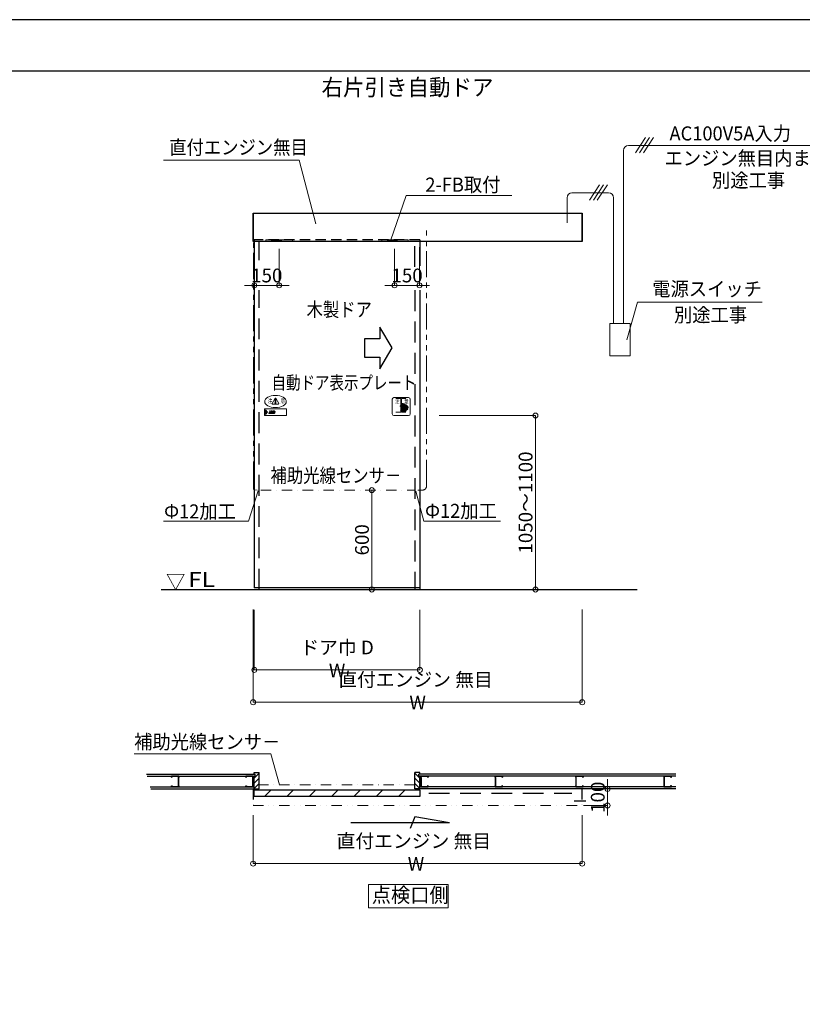
# Model space of a CAD drawing. Units: millimetres. Extents: x 2022 to 18822, y 1793 to 13673.
# Drawn here: x 10911 to 15629, y 7733 to 13673 of the extents above; entities that cross this region are included whole.
import ezdxf

# ---------------------------------------------------------------- set-up
doc = ezdxf.new("R2010")
doc.units = ezdxf.units.MM
doc.header["$LTSCALE"] = 9.91
for name, pattern in [('BORDER2', [22.225, 6.35, -3.175, 6.35, -3.175, 0, -3.175]), ('DASHDOT2', [12.7, 6.35, -3.175, 0, -3.175]), ('DASHED', [19.05, 12.7, -6.35]), ('DIVIDE2', [15.875, 6.35, -3.175, 0, -3.175, 0, -3.175]), ('HIDDEN', [9.525, 6.35, -3.175]), ('PHANTOM2', [31.75, 15.875, -3.175, 3.175, -3.175, 3.175, -3.175])]:
    doc.linetypes.add(name, pattern=pattern)
doc.layers.get('0').update_dxf_attribs({"lineweight": 25})
for name, color, linetype, lineweight in [('01SASH', 90, 'Continuous', 25), ('02DOOR', 92, 'Continuous', 25), ('03ENGINE', 150, 'Continuous', 25), ('04KUTAI', 210, 'Continuous', 25), ('05LINE', 53, 'Continuous', 18), ('05SUNPO', 116, 'Continuous', 20), ('06BUN', 7, 'Continuous', 18), ('09PARTS', 30, 'Continuous', 20), ('10FL', 253, 'Continuous', 30), ('10KASOUSEN', 110, 'DIVIDE2', 18), ('10zuwaku', 170, 'Continuous', 30)]:
    doc.layers.add(name, color=color, linetype=linetype, lineweight=lineweight)
doc.layers.add('10zuwaku-2', color=133, linetype='Continuous', plot=False)
doc.styles.add('JAD', font='SIMPLEX.shx', dxfattribs={"width": 0.8, "bigfont": 'extfont.shx'})
doc.styles.add('jad-Kanji', font='MS Gothic.ttf', dxfattribs={"width": 0.95})
doc.dimstyles.new('F5jad', dxfattribs={"dimtxt": 83, "dimasz": 30, "dimexe": 0, "dimexo": 80, "dimgap": 18, "dimtad": 1, "dimzin": 12, "dimdsep": 46, "dimtxsty": 'jad-Kanji', "dimblk": 'ORIGIN', "dimcen": 1.8, "dimclrd": 116, "dimclre": 116, "dimclrt": 7, "dimazin": 3, "dimtfac": 1, "dimtmove": 1, "dimatfit": 1, "dimldrblk": 'OPEN30', "dimfxl": 0, "dimtolj": 1, "dimtzin": 0, "dimlwd": 20, "dimlwe": 20, "dimarcsym": 0})

# ---------------------------------------------------------------- blocks, each defined once
blk = doc.blocks.new('A$C5D1F26B4')
at = {"layer": '10zuwaku'}
blk.add_line((15320, 11284.4), (0, 11284.4), dxfattribs=at)
blk = doc.blocks.new('A$C535E1D8A')
blk.add_blockref('A$C5D1F26B4', (0, -4.4))
blk = doc.blocks.new('A$C52F25364')
blk.add_blockref('A$C535E1D8A', (0, 0))
blk = doc.blocks.new('_Origin')
at = {"color": 0, "linetype": 'ByBlock', "lineweight": -2}
blk.add_line((0, 0), (-1, 0), dxfattribs=at)
blk.add_circle((0, 0), 0.5, dxfattribs=at)
blk = doc.blocks.new('*D24')
at = {"layer": '05SUNPO', "color": 116, "lineweight": 20}
for p, q in [((13940.3, 11285), (14020.3, 11285)), ((14020.3, 10265), (14020.3, 11255)), ((13940.3, 10235), (14020.3, 10235))]:
    blk.add_line(p, q, dxfattribs=at)
at = {"layer": 'Defpoints', "color": 0}
for p in [(14020.3, 11285), (14020.3, 11285), (14020.3, 10235)]:
    blk.add_point(p, dxfattribs=at)
at = {"layer": '05SUNPO', "color": 116, "lineweight": 20, "xscale": 30, "yscale": 30, "zscale": 30}
for p, rotation in [((14020.3, 11285), 90), ((14020.3, 10235), 270)]:
    blk.add_blockref('_Origin', p, dxfattribs=dict(at, rotation=rotation))
at = {"layer": '05SUNPO', "color": 7, "insert": (13960.8, 10760), "char_height": 83, "attachment_point": 5, "rotation": 90, "style": 'jad-Kanji'}
blk.add_mtext('\\A1;1050～1100', dxfattribs=at)
blk = doc.blocks.new('_Open30')
at = {"color": 0, "linetype": 'ByBlock', "lineweight": -2}
for p, q in [((-1, 0.27), (0, 0)), ((0, 0), (-1, -0.27)), ((0, 0), (-1, 0))]:
    blk.add_line(p, q, dxfattribs=at)
blk = doc.blocks.new('*D18')
at = {"layer": '05SUNPO', "color": 116, "lineweight": 20}
blk.add_line((13034, 10265), (13034, 10805), dxfattribs=at)
at = {"layer": 'Defpoints', "color": 0}
for p in [(13034, 10835), (13034, 10835), (13034, 10235)]:
    blk.add_point(p, dxfattribs=at)
at = {"layer": '05SUNPO', "color": 116, "lineweight": 20, "xscale": 30, "yscale": 30, "zscale": 30}
for p, rotation in [((13034, 10835), 90), ((13034, 10235), 270)]:
    blk.add_blockref('_Origin', p, dxfattribs=dict(at, rotation=rotation))
at = {"layer": '05SUNPO', "color": 7, "lineweight": 30, "insert": (12974.5, 10535), "char_height": 83, "attachment_point": 5, "rotation": 90, "style": 'jad-Kanji'}
blk.add_mtext('\\A1;600', dxfattribs=at)
blk = doc.blocks.new('*D20')
at = {"layer": '05SUNPO', "color": 116, "lineweight": 20}
for p, q in [((12317.8, 10114.4), (12317.8, 9555)), ((14302.4, 10114.4), (14302.4, 9555)), ((12347.8, 9555), (14272.4, 9555))]:
    blk.add_line(p, q, dxfattribs=at)
at = {"layer": 'Defpoints', "color": 0}
for p in [(12317.8, 10144.4), (14302.4, 10144.4), (14302.4, 9555)]:
    blk.add_point(p, dxfattribs=at)
at = {"layer": '05SUNPO', "color": 116, "lineweight": 20, "xscale": 30, "yscale": 30, "zscale": 30, "rotation": 180}
blk.add_blockref('_Origin', (12317.8, 9555), dxfattribs=at)
at = {"layer": '05SUNPO', "color": 116, "lineweight": 20, "xscale": 30, "yscale": 30, "zscale": 30}
blk.add_blockref('_Origin', (14302.4, 9555), dxfattribs=at)
at = {"layer": '05SUNPO', "color": 7, "insert": (13310.1, 9622.3), "char_height": 83, "attachment_point": 5, "style": 'jad-Kanji'}
blk.add_mtext('\\A1;直付エンジン 無目  W', dxfattribs=at)
blk = doc.blocks.new('*D21')
at = {"layer": '05SUNPO', "color": 116, "lineweight": 20}
for p, q in [((13321.3, 12301), (13321.3, 12070.2)), ((13171.3, 12291), (13171.3, 12070.2)), ((13141.3, 12070.2), (13111.3, 12070.2)), ((13171.3, 12070.2), (13321.3, 12070.2)), ((13351.3, 12070.2), (13381.3, 12070.2))]:
    blk.add_line(p, q, dxfattribs=at)
at = {"layer": 'Defpoints', "color": 0}
for p in [(13171.3, 12371), (13321.3, 12381), (13321.3, 12070.2)]:
    blk.add_point(p, dxfattribs=at)
at = {"layer": '05SUNPO', "color": 116, "lineweight": 20, "xscale": 30, "yscale": 30, "zscale": 30}
blk.add_blockref('_Origin', (13171.3, 12070.2), dxfattribs=at)
at = {"layer": '05SUNPO', "color": 116, "lineweight": 20, "xscale": 30, "yscale": 30, "zscale": 30, "rotation": 180}
blk.add_blockref('_Origin', (13321.3, 12070.2), dxfattribs=at)
at = {"layer": '05SUNPO', "color": 7, "insert": (13246.3, 12129.7), "char_height": 83, "attachment_point": 5, "style": 'jad-Kanji'}
blk.add_mtext('\\A1;150', dxfattribs=at)
blk = doc.blocks.new('*D22')
at = {"layer": '05SUNPO', "color": 116, "lineweight": 20}
for p, q in [((12325.4, 12301), (12325.4, 12070.2)), ((12475.4, 12291), (12475.4, 12070.2)), ((12295.4, 12070.2), (12265.4, 12070.2)), ((12475.4, 12070.2), (12325.4, 12070.2)), ((12505.4, 12070.2), (12535.4, 12070.2))]:
    blk.add_line(p, q, dxfattribs=at)
at = {"layer": 'Defpoints', "color": 0}
for p in [(12325.4, 12381), (12475.4, 12371), (12325.4, 12070.2)]:
    blk.add_point(p, dxfattribs=at)
at = {"layer": '05SUNPO', "color": 116, "lineweight": 20, "xscale": 30, "yscale": 30, "zscale": 30}
blk.add_blockref('_Origin', (12325.4, 12070.2), dxfattribs=at)
at = {"layer": '05SUNPO', "color": 116, "lineweight": 20, "xscale": 30, "yscale": 30, "zscale": 30, "rotation": 180}
blk.add_blockref('_Origin', (12475.4, 12070.2), dxfattribs=at)
at = {"layer": '05SUNPO', "color": 7, "insert": (12400.4, 12129.7), "char_height": 83, "attachment_point": 5, "style": 'jad-Kanji'}
blk.add_mtext('\\A1;150', dxfattribs=at)
blk = doc.blocks.new('A$C25AE60F5')
at = {"layer": '09PARTS'}
for p, q in [((47.1, 72.9), (65, 103.9)), ((49.2, 69.1), (85, 69.1)), ((64.1, 96.6), (65.6, 80.6)), ((70.1, 96.6), (68.6, 80.6)), ((87.2, 72.9), (69.3, 103.9)), ((30.5, 27.6), (34.5, 27.6)), ((30.5, 26.6), (34.5, 26.6)), ((30.5, 25.6), (34.5, 25.6)), ((30.5, 24.6), (34.5, 24.6)), ((30.5, 23.6), (34.5, 23.6)), ((34.5, 11.5), (37.8, 21.5)), ((51, 11.5), (34.5, 11.5)), ((37.8, 21.5), (42, 21.5)), ((40, 28.5), (40.4, 27.6)), ((44, 28.5), (40, 28.5)), ((42, 21.5), (40, 15.5)), ((40, 15.5), (45.4, 15.5)), ((40.4, 27.6), (44.4, 27.6)), ((40.4, 27.5), (40.8, 26.6)), ((40.8, 26.6), (44.8, 26.6)), ((40.8, 26.5), (41.2, 25.6)), ((41.2, 25.6), (45.2, 25.6)), ((41.3, 25.5), (41.6, 24.6)), ((41.6, 24.6), (45.6, 24.6)), ((41.7, 24.5), (42, 23.6)), ((42, 23.6), (46, 23.6)), ((42.1, 23.5), (42.4, 22.6)), ((42.4, 22.6), (46.4, 22.6)), ((42.5, 22.5), (42.8, 21.6)), ((42.8, 21.6), (46.8, 21.6)), ((45.4, 15.5), (42.9, 21.5)), ((44.4, 27.6), (44, 28.5)), ((44.8, 26.6), (44.4, 27.5)), ((45.2, 25.6), (44.8, 26.5)), ((45.6, 24.6), (45.3, 25.5)), ((46, 23.6), (45.7, 24.5)), ((46.4, 22.6), (46.1, 23.5)), ((46.8, 21.6), (46.5, 22.5)), ((46.9, 21.5), (51, 11.5)), ((51.5, 28.5), (58.1, 28.5)), ((51.5, 27.6), (51.5, 28.5)), ((51.5, 27.6), (60.6, 27.6)), ((51.5, 26.6), (51.5, 27.5)), ((51.5, 26.6), (62, 26.6)), ((51.5, 25.6), (51.5, 26.5)), ((51.5, 25.6), (63, 25.6)), ((51.5, 24.6), (51.5, 25.5)), ((51.5, 25.5), (51.5, 25.5)), ((51.5, 24.6), (63.7, 24.6)), ((51.5, 23.6), (51.5, 24.5)), ((51.5, 23.6), (64.2, 23.6)), ((51.5, 21.5), (55.5, 21.5)), ((51.5, 21.5), (51.5, 11.5)), ((51.5, 11.5), (58.1, 11.5)), ((55.5, 21.5), (55.5, 15.5)), ((57.2, 15.5), (55.5, 15.5)), ((60.2, 22.6), (64.6, 22.6)), ((60.7, 21.6), (64.9, 21.6))]:
    blk.add_line(p, q, dxfattribs=at)
at = {"layer": '09PARTS', "color": 7}
for p, q in [((7.6, 22.5), (14, 24.5)), ((7.7, 18.5), (16.9, 18.5)), ((7.7, 17.5), (13.7, 17.5)), ((16.9, 21.5), (7.8, 21.5)), ((13.7, 17.5), (10.3, 16.4)), ((17, 17.5), (10.6, 15.5)), ((10.9, 22.5), (14.3, 23.6)), ((16.9, 22.5), (10.9, 22.5))]:
    blk.add_line(p, q, dxfattribs=at)
at = {"layer": '09PARTS'}
blk.add_lwpolyline([(134, 0), (0, 0), (0, 40), (134, 40)], close=True, dxfattribs=at)
at = {"layer": '09PARTS', "color": 3}
blk.add_lwpolyline([(7, 34), (19.5, 20), (7, 6), (7, 34)], dxfattribs=at)
at = {"layer": '09PARTS'}
blk.add_lwpolyline([(32.5, 21.5), (30.5, 21.5), (30.5, 17, -0.414214), (29, 15.5), (26.5, 15.5), (26.5, 11.5), (30.5, 11.5, 0.414214), (34.5, 15.5), (34.5, 21.5), (32.5, 21.5)], format="xyb", dxfattribs=at)
blk.add_circle((67.1, 74.6), 3, dxfattribs=at)
for centre, radius, start, end in [((49.2, 71.6), 2.5, 150, 270), ((67.1, 96.6), 3, 0, 180), ((67.1, 102.6), 2.5, 30, 150), ((67.1, 80.6), 1.5, 180, 0), ((85, 71.6), 2.5, 270, 30), ((57.2, 18.5), 3, 270, 303.92311), ((58.1, 25.5), 3, 71.266, 90), ((58.1, 14.5), 3, 270, 288.734), ((56.2, 20), 4.81, 303.92311, 18.1798), ((56.2, 20), 8.81, 60.29161, 71.266), ((56.2, 20), 8.81, 288.734, 9.80559), ((56.2, 20), 4.81, 33.44938, 46.71899), ((56.2, 20), 4.81, 20.07196, 31.33225), ((56.2, 20), 8.81, 49.02728, 58.3783), ((56.2, 20), 8.81, 39.90262, 47.56058), ((56.2, 20), 8.81, 31.86689, 38.64213), ((56.2, 20), 8.81, 24.4822, 30.72493), ((56.2, 20), 8.81, 17.51007, 23.41449), ((56.2, 20), 8.81, 10.79737, 16.48969)]:
    blk.add_arc(centre, radius, start, end, dxfattribs=at)
at = {"layer": '09PARTS', "color": 7}
for centre, start, end in [((7.7, 22), 107.75728, 273.20669), ((7.7, 18), 90, 270), ((10.4, 15.9), 107.75728, 287.75728), ((14.2, 24.1), 287.75728, 107.75728), ((16.9, 22), 270, 90), ((16.9, 18), 287.75728, 93.20669)]:
    blk.add_arc(centre, 0.5, start, end, dxfattribs=at)
at = {"layer": '09PARTS'}
blk.add_ellipse((67.1, 84), major_axis=(-65, 0), ratio=0.565385, dxfattribs=at)
at = {"layer": '09PARTS', "style": 'JAD', "width": 0.8}
for s, p in [('注', (21.1, 75.4)), ('意', (97.5, 75.4))]:
    blk.add_text(s, height=25, dxfattribs=at).set_placement(p)
blk = doc.blocks.new('A$C2A046153')
at = {"layer": '09PARTS'}
for p, q in [((0, 10), (0, 98)), ((10, 108), (98, 108)), ((51.7, 102), (22.2, 102)), ((51.7, 20), (51.7, 102)), ((81.4, 102), (56.2, 102)), ((108, 98), (108, 10)), ((22.2, 20), (51.7, 20)), ((56.2, 29), (56.2, 20)), ((56.2, 20), (81.4, 20)), ((54, 0), (10, 0)), ((98, 0), (54, 0))]:
    blk.add_line(p, q, dxfattribs=at)
at = {"layer": '09PARTS', "lineweight": 60}
for p, q in [((51.7, 66), (67.5, 66)), ((51.7, 65.8), (67.5, 65.8)), ((53.8, 59), (80.5, 59)), ((54, 58.8), (80.5, 58.8)), ((58.2, 31.2), (76.5, 31.2)), ((58.3, 31), (76.5, 31)), ((60.8, 52.2), (60.8, 52)), ((60.8, 52.2), (86.5, 52.2)), ((60.8, 52), (86.5, 52)), ((60.8, 45.2), (60.8, 45)), ((60.8, 45.2), (86.5, 45.2)), ((60.8, 45), (86.5, 45)), ((60.8, 38.2), (60.8, 38)), ((60.8, 38.2), (83.5, 38.2)), ((60.8, 38), (83.5, 38))]:
    blk.add_line(p, q, dxfattribs=at)
at = {"layer": '09PARTS'}
blk.add_lwpolyline([(56.2, 102), (56.2, 66)], dxfattribs=at)
for centre, start, end in [((10, 98), 90, 180), ((98, 98), 0, 90), ((10, 10), 180, 270), ((98, 10), 270, 0)]:
    blk.add_arc(centre, 10, start, end, dxfattribs=at)
at = {"layer": '09PARTS', "lineweight": 60}
for centre, radius, start, end in [((67.5, 62.5), 3.5, 270, 90), ((67.5, 62.5), 3.3, 270, 90), ((46.9, 57.4), 7.05, 311.72898, 12.99762), ((46.9, 57.4), 7.25, 311.72898, 11.01919), ((52.6, 34.8), 6.84, 262.64297, 326.42427), ((52.6, 34.8), 6.64, 262.64297, 327.34551), ((17, 45.2), 42.7, 346.66084, 13.33916), ((76.5, 34.5), 3.5, 270, 90), ((76.5, 34.5), 3.3, 270, 90), ((80.5, 55.5), 3.5, 270, 90), ((80.5, 55.5), 3.3, 270, 90), ((83.5, 41.5), 3.5, 270, 90), ((83.5, 41.5), 3.3, 270, 90), ((86.5, 48.5), 3.5, 270, 90), ((86.5, 48.5), 3.3, 270, 90)]:
    blk.add_arc(centre, radius, start, end, dxfattribs=at)
at = {"layer": '09PARTS', "style": 'JAD', "width": 0.8}
for s, p in [('注', (16.3, 72.7)), ('意', (70.6, 72.7))]:
    blk.add_text(s, height=25, dxfattribs=at).set_placement(p)
blk = doc.blocks.new('*D35')
at = {"layer": '05SUNPO', "color": 116, "lineweight": 20}
for p, q in [((12325.4, 10113), (12325.4, 9750)), ((13323.4, 10113), (13323.4, 9750)), ((13293.4, 9750), (12355.4, 9750))]:
    blk.add_line(p, q, dxfattribs=at)
at = {"layer": 'Defpoints', "color": 0}
for p in [(12325.4, 10143), (13323.4, 10143), (12325.4, 9750)]:
    blk.add_point(p, dxfattribs=at)
at = {"layer": '05SUNPO', "color": 116, "lineweight": 20, "xscale": 30, "yscale": 30, "zscale": 30, "rotation": 180}
blk.add_blockref('_Origin', (12325.4, 9750), dxfattribs=at)
at = {"layer": '05SUNPO', "color": 116, "lineweight": 20, "xscale": 30, "yscale": 30, "zscale": 30}
blk.add_blockref('_Origin', (13323.4, 9750), dxfattribs=at)
at = {"layer": '05SUNPO', "color": 7, "insert": (12824.4, 9816.3), "char_height": 83, "attachment_point": 5, "style": 'jad-Kanji'}
blk.add_mtext('\\A1;ドア巾 D W', dxfattribs=at)
blk = doc.blocks.new('*D43')
at = {"layer": '05SUNPO', "color": 116, "lineweight": 20}
for p, q in [((14455.3, 9061.9), (14455.3, 9091.9)), ((14382.4, 9031.9), (14455.3, 9031.9)), ((14455.3, 8931.9), (14455.3, 9031.9)), ((14382.4, 8931.9), (14455.3, 8931.9)), ((14455.3, 8901.9), (14455.3, 8871.9))]:
    blk.add_line(p, q, dxfattribs=at)
at = {"layer": 'Defpoints', "color": 0}
for p in [(14302.4, 9031.9), (14455.3, 9031.9), (14302.4, 8931.9)]:
    blk.add_point(p, dxfattribs=at)
at = {"layer": '05SUNPO', "color": 116, "lineweight": 20, "xscale": 30, "yscale": 30, "zscale": 30}
for p, rotation in [((14455.3, 9031.9), 270), ((14455.3, 8931.9), 90)]:
    blk.add_blockref('_Origin', p, dxfattribs=dict(at, rotation=rotation))
at = {"layer": '05SUNPO', "color": 7, "insert": (14395.8, 8981.9), "char_height": 83, "attachment_point": 5, "rotation": 90, "style": 'jad-Kanji'}
blk.add_mtext('\\A1;100', dxfattribs=at)

msp = doc.modelspace()

# ---------------------------------------------------------------- hatches: boundary and pattern name
at = {"layer": '02DOOR'}
h = msp.add_hatch(dxfattribs=at)
h.set_pattern_fill('ANSI31', color=256, scale=30, style=0)
h.set_pattern_definition([(45, (0, 236.77), (-67.3519, 67.3519), [])])
h.paths.add_polyline_path([(13323.443, 8986.887), (13323.443, 9026.887), (12324.443, 9026.887), (12324.443, 8986.887)])
at = {"layer": '04KUTAI'}
h = msp.add_hatch(dxfattribs=at)
h.set_pattern_fill('ANSI31', color=4, scale=7, angle=-90, style=0)
h.set_pattern_definition([(225, (24452.687, 25909.186), (-15.715448, 15.715448), [])])
h.paths.add_polyline_path([(12354.443, 9131.887), (12324.443, 9131.887), (12324.443, 9121.887), (12330.149, 9121.887), (12330.149, 9106.564), (12324.443, 9104.575), (12324.443, 9031.887), (12354.443, 9031.887)])
h = msp.add_hatch(dxfattribs=at)
h.set_pattern_fill('ANSI31', color=4, scale=7, angle=-90, style=0)
h.set_pattern_definition([(315, (1195.2, 25909.186), (15.715448, 15.715448), [])])
h.paths.add_polyline_path([(13293.443, 9031.887), (13323.443, 9031.887), (13323.443, 9104.575), (13317.738, 9106.564), (13317.738, 9121.887), (13323.443, 9121.887), (13323.443, 9131.887), (13293.443, 9131.887)])

# ---------------------------------------------------------------- linework, layer by layer
at = {"layer": '01SASH', "color": 4, "linetype": 'DASHED'}
msp.add_line((13377.101, 9006.837), (14238.984, 9006.837), dxfattribs=at)
at = {"layer": '02DOOR', "linetype": 'HIDDEN', "lineweight": 30}
msp.add_line((13323.443, 12345.013), (12325.443, 12345.013), dxfattribs=at)
at = {"layer": '02DOOR', "lineweight": 30}
for p, q in [((12325.443, 12345.013), (12325.443, 10245.013)), ((13323.443, 12345.013), (13323.443, 12187.309)), ((13323.443, 12040.112), (13323.443, 10235.013)), ((13323.443, 10245.013), (12325.443, 10245.013))]:
    msp.add_line(p, q, dxfattribs=at)
at = {"layer": '02DOOR'}
for p, q in [((13292.68, 8864.303), (13265.188, 8794.336)), ((13502.622, 8826.82), (13292.68, 8864.303)), ((13502.622, 8826.82), (12908.231, 8826.82))]:
    msp.add_line(p, q, dxfattribs=at)
at = {"layer": '02DOOR', "color": 1, "lineweight": 30}
msp.add_lwpolyline([(13155.685, 11692.471), (13082.755, 11817.421), (13082.755, 11747.596), (12989.64, 11747.596), (12989.64, 11637.346), (13082.755, 11637.346), (13082.755, 11567.521), (13155.685, 11692.471)], dxfattribs=at)
at = {"layer": '02DOOR'}
msp.add_lwpolyline([(13323.443, 8986.887), (12324.443, 8986.887), (12324.443, 9026.887), (13323.443, 9026.887)], close=True, dxfattribs=at)
at = {"layer": '03ENGINE'}
for p, q in [((12320.727, 12335.113), (12320.727, 12504.913)), ((14299.543, 12504.913), (14299.543, 12334.913)), ((14254.447, 8960.612), (14323.905, 8960.612))]:
    msp.add_line(p, q, dxfattribs=at)
msp.add_lwpolyline([(12317.827, 12504.913), (14302.443, 12504.913), (14302.443, 12335.013), (12317.827, 12335.013)], close=True, dxfattribs=at)
at = {"layer": '04KUTAI', "color": 4, "linetype": 'DASHED', "lineweight": 30}
for p, q in [((13293.443, 12504.913), (13293.443, 12505.013)), ((12354.443, 12222.532), (12354.443, 12335.113)), ((13293.443, 12181.312), (13293.443, 12335.113)), ((12354.443, 10235.013), (12354.443, 12041.72)), ((13293.443, 12040.283), (13293.443, 10235.013))]:
    msp.add_line(p, q, dxfattribs=at)
at = {"layer": '04KUTAI'}
for p, q in [((11675.014, 9121.887), (12330.149, 9121.887)), ((11678.567, 9109.387), (12330.149, 9109.387)), ((12324.443, 9131.887), (12354.443, 9131.887)), ((12324.443, 9121.887), (12324.443, 9131.887)), ((12324.443, 9104.575), (12330.149, 9106.564)), ((12324.443, 9031.887), (12324.443, 9104.575)), ((12330.149, 9106.564), (12330.149, 9121.887)), ((12354.443, 9031.887), (12354.443, 9131.887)), ((13323.443, 9131.887), (13293.443, 9131.887)), ((13293.443, 9031.887), (13293.443, 9131.887)), ((14866.997, 9121.887), (13317.738, 9121.887)), ((13317.738, 9106.564), (13317.738, 9121.887)), ((14866.997, 9109.387), (13317.738, 9109.387)), ((13323.443, 9104.575), (13317.738, 9106.564)), ((13323.443, 9121.887), (13323.443, 9131.887)), ((13323.443, 9031.887), (13323.443, 9104.575)), ((11697.042, 9044.387), (12324.443, 9044.387)), ((11700.595, 9031.887), (12324.443, 9031.887)), ((12324.243, 9032.087), (12324.243, 9044.187)), ((12324.443, 9031.887), (12354.443, 9031.887)), ((13323.443, 9031.887), (13293.443, 9031.887)), ((14866.997, 9044.387), (13323.443, 9044.387)), ((14866.997, 9031.887), (13323.443, 9031.887)), ((13323.643, 9032.087), (13323.643, 9044.187))]:
    msp.add_line(p, q, dxfattribs=at)
for points in [[(11830.224, 9103.787), (11830.224, 9103.187), (11826.653, 9103.187, -0.41421356), (11825.653, 9104.187), (11825.653, 9108.187, -0.41421356), (11826.653, 9109.187), (11869.653, 9109.187, -0.41421356), (11870.653, 9108.187), (11870.653, 9103.214, -0.30551432), (11870.028, 9102.287), (11869.495, 9102.071, 0.30551432), (11869.12, 9101.515), (11869.12, 9051.86, 0.30551432), (11869.495, 9051.303), (11870.028, 9051.088, -0.30551432), (11870.653, 9050.161), (11870.653, 9045.187, -0.41421356), (11869.653, 9044.187), (11826.653, 9044.187, -0.41421356), (11825.653, 9045.187), (11825.653, 9049.187, -0.41421356), (11826.653, 9050.187), (11830.224, 9050.187), (11830.224, 9049.587), (11826.853, 9049.587, 0.41421356), (11826.253, 9048.987), (11826.253, 9045.387, 0.41421356), (11826.853, 9044.787), (11869.453, 9044.787, 0.41421356), (11870.053, 9045.387), (11870.053, 9050.026, 0.30551432), (11869.678, 9050.582), (11869.145, 9050.798, -0.30551432), (11868.52, 9051.725), (11868.52, 9101.65, -0.30551432), (11869.145, 9102.577), (11869.678, 9102.793, 0.30551432), (11870.053, 9103.349), (11870.053, 9107.987, 0.41421356), (11869.453, 9108.587), (11826.853, 9108.587, 0.41421356), (11826.253, 9107.987), (11826.253, 9104.387, 0.41421356), (11826.853, 9103.787), (11830.224, 9103.787)], [(12278.545, 9103.787), (12278.545, 9103.187), (12274.974, 9103.187, -0.41421356), (12273.974, 9104.187), (12273.974, 9108.187, -0.41421356), (12274.974, 9109.187), (12317.974, 9109.187, -0.41421356), (12318.974, 9108.187), (12318.974, 9103.214, -0.30551432), (12318.349, 9102.287), (12317.816, 9102.071, 0.30551432), (12317.441, 9101.515), (12317.441, 9051.86, 0.30551432), (12317.816, 9051.303), (12318.349, 9051.088, -0.30551432), (12318.974, 9050.161), (12318.974, 9045.187, -0.41421356), (12317.974, 9044.187), (12274.974, 9044.187, -0.41421356), (12273.974, 9045.187), (12273.974, 9049.187, -0.41421356), (12274.974, 9050.187), (12278.545, 9050.187), (12278.545, 9049.587), (12275.174, 9049.587, 0.41421356), (12274.574, 9048.987), (12274.574, 9045.387, 0.41421356), (12275.174, 9044.787), (12317.774, 9044.787, 0.41421356), (12318.374, 9045.387), (12318.374, 9050.026, 0.30551432), (12317.999, 9050.582), (12317.466, 9050.798, -0.30551432), (12316.841, 9051.725), (12316.841, 9101.65, -0.30551432), (12317.466, 9102.577), (12317.999, 9102.793, 0.30551432), (12318.374, 9103.349), (12318.374, 9107.987, 0.41421356), (12317.774, 9108.587), (12275.174, 9108.587, 0.41421356), (12274.574, 9107.987), (12274.574, 9104.387, 0.41421356), (12275.174, 9103.787), (12278.545, 9103.787)], [(13369.341, 9103.787), (13369.341, 9103.187), (13372.913, 9103.187, 0.41421356), (13373.913, 9104.187), (13373.913, 9108.187, 0.41421356), (13372.913, 9109.187), (13329.913, 9109.187, 0.41421356), (13328.913, 9108.187), (13328.913, 9103.214, 0.30551432), (13329.538, 9102.287), (13330.07, 9102.071, -0.30551432), (13330.445, 9101.515), (13330.445, 9051.86, -0.30551432), (13330.07, 9051.303), (13329.538, 9051.088, 0.30551432), (13328.913, 9050.161), (13328.913, 9045.187, 0.41421356), (13329.913, 9044.187), (13372.913, 9044.187, 0.41421356), (13373.913, 9045.187), (13373.913, 9049.187, 0.41421356), (13372.913, 9050.187), (13369.341, 9050.187), (13369.341, 9049.587), (13372.713, 9049.587, -0.41421356), (13373.313, 9048.987), (13373.313, 9045.387, -0.41421356), (13372.713, 9044.787), (13330.113, 9044.787, -0.41421356), (13329.513, 9045.387), (13329.513, 9050.026, -0.30551432), (13329.888, 9050.582), (13330.42, 9050.798, 0.30551432), (13331.045, 9051.725), (13331.045, 9101.65, 0.30551432), (13330.42, 9102.577), (13329.888, 9102.793, -0.30551432), (13329.513, 9103.349), (13329.513, 9107.987, -0.41421356), (13330.113, 9108.587), (13372.713, 9108.587, -0.41421356), (13373.313, 9107.987), (13373.313, 9104.387, -0.41421356), (13372.713, 9103.787), (13369.341, 9103.787)], [(13817.662, 9103.787), (13817.662, 9103.187), (13821.234, 9103.187, 0.41421356), (13822.234, 9104.187), (13822.234, 9108.187, 0.41421356), (13821.234, 9109.187), (13778.234, 9109.187, 0.41421356), (13777.234, 9108.187), (13777.234, 9103.214, 0.30551432), (13777.859, 9102.287), (13778.391, 9102.071, -0.30551432), (13778.766, 9101.515), (13778.766, 9051.86, -0.30551432), (13778.391, 9051.303), (13777.859, 9051.088, 0.30551432), (13777.234, 9050.161), (13777.234, 9045.187, 0.41421356), (13778.234, 9044.187), (13821.234, 9044.187, 0.41421356), (13822.234, 9045.187), (13822.234, 9049.187, 0.41421356), (13821.234, 9050.187), (13817.662, 9050.187), (13817.662, 9049.587), (13821.034, 9049.587, -0.41421356), (13821.634, 9048.987), (13821.634, 9045.387, -0.41421356), (13821.034, 9044.787), (13778.434, 9044.787, -0.41421356), (13777.834, 9045.387), (13777.834, 9050.026, -0.30551432), (13778.209, 9050.582), (13778.741, 9050.798, 0.30551432), (13779.366, 9051.725), (13779.366, 9101.65, 0.30551432), (13778.741, 9102.577), (13778.209, 9102.793, -0.30551432), (13777.834, 9103.349), (13777.834, 9107.987, -0.41421356), (13778.434, 9108.587), (13821.034, 9108.587, -0.41421356), (13821.634, 9107.987), (13821.634, 9104.387, -0.41421356), (13821.034, 9103.787), (13817.662, 9103.787)], [(14303.539, 9103.787), (14303.539, 9103.187), (14307.111, 9103.187, 0.41421356), (14308.111, 9104.187), (14308.111, 9108.187, 0.41421356), (14307.111, 9109.187), (14264.111, 9109.187, 0.41421356), (14263.111, 9108.187), (14263.111, 9103.214, 0.30551432), (14263.735, 9102.287), (14264.268, 9102.071, -0.30551432), (14264.643, 9101.515), (14264.643, 9051.86, -0.30551432), (14264.268, 9051.303), (14263.735, 9051.088, 0.30551432), (14263.111, 9050.161), (14263.111, 9045.187, 0.41421356), (14264.111, 9044.187), (14307.111, 9044.187, 0.41421356), (14308.111, 9045.187), (14308.111, 9049.187, 0.41421356), (14307.111, 9050.187), (14303.539, 9050.187), (14303.539, 9049.587), (14306.911, 9049.587, -0.41421356), (14307.511, 9048.987), (14307.511, 9045.387, -0.41421356), (14306.911, 9044.787), (14264.311, 9044.787, -0.41421356), (14263.711, 9045.387), (14263.711, 9050.026, -0.30551432), (14264.085, 9050.582), (14264.618, 9050.798, 0.30551432), (14265.243, 9051.725), (14265.243, 9101.65, 0.30551432), (14264.618, 9102.577), (14264.085, 9102.793, -0.30551432), (14263.711, 9103.349), (14263.711, 9107.987, -0.41421356), (14264.311, 9108.587), (14306.911, 9108.587, -0.41421356), (14307.511, 9107.987), (14307.511, 9104.387, -0.41421356), (14306.911, 9103.787), (14303.539, 9103.787)], [(14835.421, 9103.787), (14835.421, 9103.187), (14838.993, 9103.187, 0.41421356), (14839.993, 9104.187), (14839.993, 9108.187, 0.41421356), (14838.993, 9109.187), (14795.993, 9109.187, 0.41421356), (14794.993, 9108.187), (14794.993, 9103.214, 0.30551432), (14795.617, 9102.287), (14796.15, 9102.071, -0.30551432), (14796.525, 9101.515), (14796.525, 9051.86, -0.30551432), (14796.15, 9051.303), (14795.617, 9051.088, 0.30551432), (14794.993, 9050.161), (14794.993, 9045.187, 0.41421356), (14795.993, 9044.187), (14838.993, 9044.187, 0.41421356), (14839.993, 9045.187), (14839.993, 9049.187, 0.41421356), (14838.993, 9050.187), (14835.421, 9050.187), (14835.421, 9049.587), (14838.793, 9049.587, -0.41421356), (14839.393, 9048.987), (14839.393, 9045.387, -0.41421356), (14838.793, 9044.787), (14796.193, 9044.787, -0.41421356), (14795.593, 9045.387), (14795.593, 9050.026, -0.30551432), (14795.968, 9050.582), (14796.5, 9050.798, 0.30551432), (14797.125, 9051.725), (14797.125, 9101.65, 0.30551432), (14796.5, 9102.577), (14795.968, 9102.793, -0.30551432), (14795.593, 9103.349), (14795.593, 9107.987, -0.41421356), (14796.193, 9108.587), (14838.793, 9108.587, -0.41421356), (14839.393, 9107.987), (14839.393, 9104.387, -0.41421356), (14838.793, 9103.787), (14835.421, 9103.787)]]:
    msp.add_lwpolyline(points, format="xyb", dxfattribs=at)
at = {"layer": '04KUTAI', "color": 4}
for points in [[(12324.443, 9047.232), (12324.443, 9105.701), (12318.974, 9105.701), (12318.974, 9047.232)], [(13323.443, 9047.232), (13323.443, 9105.701), (13328.913, 9105.701), (13328.913, 9047.232)]]:
    msp.add_lwpolyline(points, close=True, dxfattribs=at)
at = {"layer": '05LINE'}
for p, q in [((12595.84, 12825.23), (11778.168, 12825.23)), ((12595.84, 12825.23), (12695.301, 12441.636)), ((13146.365, 12339.245), (13241.607, 12611.493)), ((13876.921, 12611.493), (13241.607, 12611.493)), ((14635.659, 11968.445), (14570.668, 11741.05)), ((15387.875, 11968.445), (14635.659, 11968.445)), ((12348.833, 10830.388), (12290.633, 10648.3)), ((13300.113, 10828.253), (13347.68, 10648.3)), ((11778.765, 10648.3), (12290.633, 10648.3)), ((13347.68, 10648.3), (13809.093, 10648.3)), ((11601.92, 9243.319), (12424.641, 9243.319)), ((12424.641, 9243.319), (12477.397, 9056.647))]:
    msp.add_line(p, q, dxfattribs=at)
at = {"layer": '05SUNPO'}
for p, q in [((13439.082, 11285.013), (14020.322, 11285.013)), ((14435.327, 8931.887), (14310.829, 8931.887))]:
    msp.add_line(p, q, dxfattribs=at)
at = {"layer": '05SUNPO', "color": 116, "lineweight": 20}
for p, q in [((12317.827, 8873.09), (12317.827, 8581.482)), ((14302.443, 8873.09), (14302.443, 8581.482)), ((12347.827, 8581.482), (14302.443, 8581.482))]:
    msp.add_line(p, q, dxfattribs=at)
at = {"layer": '06BUN', "color": 3}
for p, q in [((14684.095, 12961.992), (14622.969, 12869.806)), ((14707.965, 12961.992), (14646.839, 12869.806)), ((14731.835, 12961.992), (14670.708, 12869.806)), ((14581.532, 12914.155), (15770.115, 12914.155)), ((14551.532, 11840.352), (14551.532, 12884.155)), ((14406.513, 12676.512), (14345.387, 12584.325)), ((14430.383, 12676.512), (14369.256, 12584.325)), ((14454.253, 12676.512), (14393.126, 12584.325)), ((14210.522, 12446.994), (14210.522, 12598.675)), ((14240.522, 12628.675), (14460.934, 12628.675)), ((14490.934, 11840.371), (14490.934, 12598.675))]:
    msp.add_line(p, q, dxfattribs=at)
at = {"layer": '06BUN', "color": 1}
msp.add_lwpolyline([(13013.972, 8314.027), (13494.327, 8314.027), (13494.327, 8456.044), (13013.972, 8456.044)], close=True, dxfattribs=at)
at = {"layer": '06BUN', "color": 3}
for centre, start, end in [((14581.532, 12884.155), 90, 180), ((14240.522, 12598.675), 90, 180), ((14460.934, 12598.675), 0, 90)]:
    msp.add_arc(centre, 30, start, end, dxfattribs=at)
at = {"layer": '09PARTS', "color": 6, "linetype": 'PHANTOM2'}
for p, q in [((12319.886, 10849.622), (12319.886, 12361.432)), ((13363.812, 10860.013), (13363.812, 12402.736))]:
    msp.add_line(p, q, dxfattribs=at)
at = {"layer": '09PARTS', "color": 4}
for p, q in [((12395.443, 12345.013), (12555.443, 12335.113)), ((13093.443, 12345.013), (13253.443, 12335.013))]:
    msp.add_line(p, q, dxfattribs=at)
at = {"layer": '09PARTS', "color": 6, "linetype": 'BORDER2'}
for p, q in [((12322.995, 10837.548), (12341.959, 10834.924)), ((13338.812, 10835.013), (13310.91, 10834.238))]:
    msp.add_line(p, q, dxfattribs=at)
at = {"layer": '09PARTS', "color": 1, "linetype": 'DASHDOT2'}
for p, q in [((12364.443, 10835.013), (13293.443, 10835.013)), ((13293.443, 9056.647), (12354.443, 9056.647))]:
    msp.add_line(p, q, dxfattribs=at)
at = {"layer": '09PARTS', "color": 4}
for points in [[(12395.443, 12335.013), (12555.443, 12335.013), (12555.443, 12345.013), (12395.443, 12345.013)], [(13253.443, 12335.013), (13093.443, 12335.013), (13093.443, 12345.013), (13253.443, 12345.013)]]:
    msp.add_lwpolyline(points, close=True, dxfattribs=at)
at = {"layer": '09PARTS'}
msp.add_lwpolyline([(14468.168, 11645.654), (14590.806, 11645.654), (14590.806, 11840.371), (14468.168, 11840.371)], close=True, dxfattribs=at)
at = {"layer": '09PARTS', "color": 6, "linetype": 'BORDER2'}
for centre, start, end in [((12344.886, 10849.622), 180, 208.8784678), ((13338.812, 10860.013), 270, 0)]:
    msp.add_arc(centre, 25, start, end, dxfattribs=at)
at = {"layer": '10FL', "lineweight": 30}
msp.add_line((11764.108, 10235.013), (14633.255, 10235.013), dxfattribs=at)
at = {"layer": '10KASOUSEN', "color": 3}
for p, q in [((12317.827, 9031.887), (12317.827, 8931.887)), ((12320.827, 9031.887), (12320.827, 8931.887)), ((14299.443, 9031.887), (14299.443, 8931.887)), ((14302.443, 9031.887), (14302.443, 8931.887)), ((12317.827, 8931.887), (14302.443, 8931.887))]:
    msp.add_line(p, q, dxfattribs=at)
at = {"layer": '10zuwaku-2'}
msp.add_lwpolyline([(2021.982, 1792.835), (18821.982, 1792.835), (18821.982, 13672.835), (2021.982, 13672.835)], close=True, dxfattribs=at)

# ---------------------------------------------------------------- block references
for name, p in [('A$C52F25364', (2761.982, 2082.844)), ('A$C25AE60F5', (12385.865, 11285.013)), ('A$C2A046153', (13157.178, 11285.013))]:
    msp.add_blockref(name, p)
at = {"layer": '05SUNPO', "color": 116, "lineweight": 20, "xscale": 30, "yscale": 30, "zscale": 30, "rotation": 180}
msp.add_blockref('_Origin', (12317.827, 8581.482), dxfattribs=at)
at = {"layer": '05SUNPO', "color": 116, "lineweight": 20, "xscale": 30, "yscale": 30, "zscale": 30}
msp.add_blockref('_Origin', (14302.443, 8581.482), dxfattribs=at)

# ---------------------------------------------------------------- texts
at = {"layer": '05SUNPO', "color": 7, "insert": (13300.085, 8648.776), "char_height": 83, "attachment_point": 5, "style": 'jad-Kanji'}
msp.add_mtext('\\A1;直付エンジン 無目  W', dxfattribs=at)
at = {"layer": '06BUN', "style": 'jad-Kanji'}
for s, height, width, p in [('右片引き自動ドア', 100, 0.95, (12730.346, 13214.809)), ('AC100V5A入力', 85, 0.95, (14828.342, 12944.163)), ('直付エンジン無目', 85, 0.9, (11812.736, 12860.161)), ('エンジン無目内まで', 85, 0.95, (14798.568, 12794.84)), ('2-FB取付', 85, 0.95, (13356.382, 12635.172)), ('別途工事', 85, 0.95, (15084.742, 12661.495)), ('電源スイッチ', 85, 0.95, (14724.224, 12006.262)), ('木製ドア', 85, 0.85, (12640.244, 11881.676)), ('別途工事', 85, 0.95, (14855.53, 11849.325)), ('自動ドア表示プレート', 80, 0.8, (12429.464, 11442.762)), ('補助光線センサ－', 85, 0.85, (12422.997, 10880.279)), ('Ф12加工', 85, 0.95, (11781.736, 10663.836)), ('Ф12加工', 85, 0.95, (13354.791, 10666.889)), ('FL', 90, 1.2, (11926.54, 10250.081)), ('▽', 90, 0.95, (11792.883, 10237.495)), ('補助光線センサ－', 85, 0.95, (11600.925, 9273.588)), ('点検口側', 89.6, 0.95, (13033.16, 8347.667))]:
    msp.add_text(s, height=height, dxfattribs=dict(at, width=width)).set_placement(p)

# ---------------------------------------------------------------- dimensions: what is measured, and where the dimension line sits
at = {"layer": '05SUNPO'}
dim = msp.add_linear_dim(base=(12325.443, 12070.181), p1=(12475.443, 12371.029), p2=(12325.443, 12381.029), dimstyle='F5jad', override={"dimse1": 0, "dimse2": 0, "dimtix": 1}, dxfattribs=at)
dim.commit()
dim.dimension.update_dxf_attribs({"geometry": '*D22', "text_midpoint": (12400.443, 12129.681)})
for base, p1, p2, angle, override, picture, middle in [((13321.321, 12070.181), (13171.321, 12371.029), (13321.321, 12381.029), 180, {"dimse1": 0, "dimse2": 0, "dimtix": 1}, '*D21', (13246.321, 12129.681)), ((14455.327, 9031.887), (14302.443, 8931.887), (14302.443, 9031.887), 90, {"dimtix": 1}, '*D43', (14395.827, 8981.887))]:
    dim = msp.add_linear_dim(base=base, p1=p1, p2=p2, angle=angle, dimstyle='F5jad', override=override, dxfattribs=at)
    dim.commit()
    dim.dimension.update_dxf_attribs({"geometry": picture, "text_midpoint": middle})
dim = msp.add_linear_dim(base=(14020.322, 11285.013), p1=(14020.322, 10235.013), p2=(14020.322, 11285.013), angle=90, text='1050～1100', dimstyle='F5jad', dxfattribs=at)
dim.commit()
dim.dimension.update_dxf_attribs({"geometry": '*D24', "text_midpoint": (13960.822, 10760.013)})
at = {"layer": '05SUNPO', "lineweight": 30}
dim = msp.add_linear_dim(base=(13033.955, 10835.013), p1=(13033.955, 10235.013), p2=(13033.955, 10835.013), angle=90, dimstyle='F5jad', override={"dimse1": 1, "dimse2": 1}, dxfattribs=at)
dim.commit()
dim.dimension.update_dxf_attribs({"geometry": '*D18', "text_midpoint": (12974.455, 10535.013)})
at = {"layer": '05SUNPO'}
dim = msp.add_linear_dim(base=(14302.443, 9555.013), p1=(12317.827, 10144.351), p2=(14302.443, 10144.351), text='直付エンジン 無目  W', dimstyle='F5jad', override={"dimexo": 30, "dimse1": 0, "dimse2": 0, "dimtix": 1}, dxfattribs=at)
dim.commit()
dim.dimension.update_dxf_attribs({"geometry": '*D20', "text_midpoint": (13310.135, 9622.308)})
dim = msp.add_linear_dim(base=(12325.443, 9750.013), p1=(13323.443, 10143.015), p2=(12325.443, 10143.015), angle=180, text='ドア巾 D W', dimstyle='F5jad', override={"dimexo": 30, "dimse1": 0, "dimse2": 0, "dimtix": 1}, dxfattribs=at)
dim.commit()
dim.dimension.update_dxf_attribs({"geometry": '*D35', "text_midpoint": (12824.443, 9816.254)})

doc.saveas('drawing.dxf')
